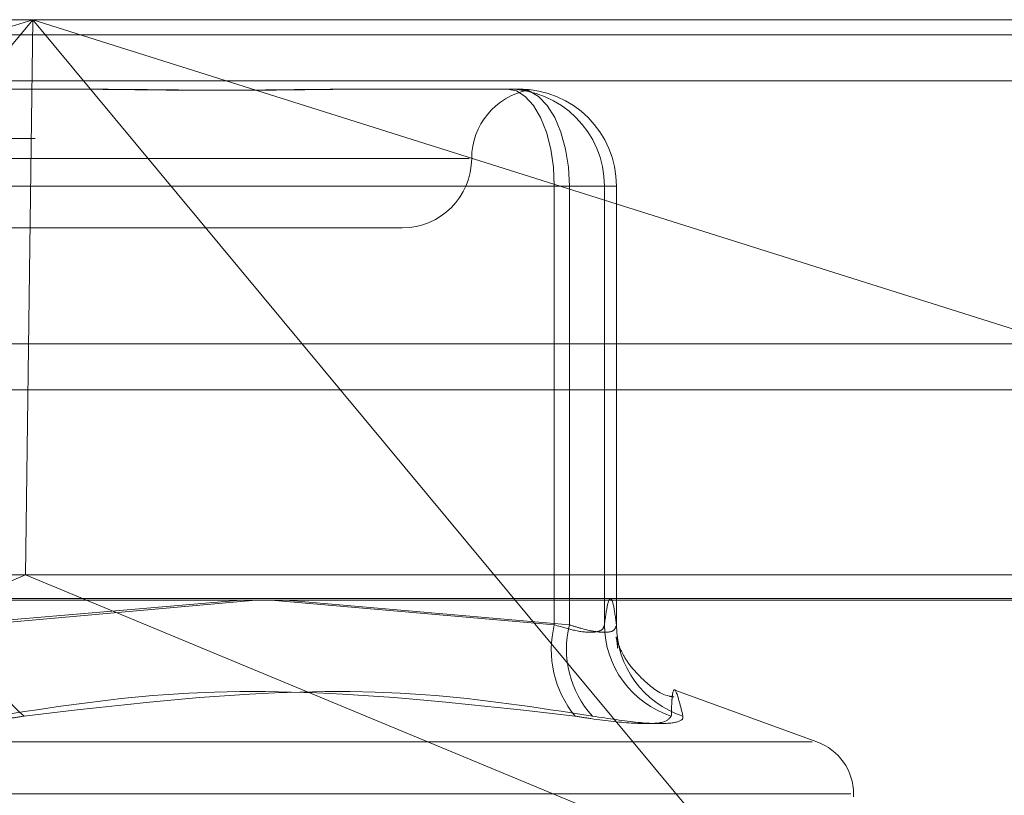
# Model space of a CAD drawing. Units: inches. Extents: x 0 to 23.4, y 0 to 16.5.
# Drawn here: x 7.2 to 7.2, y 13 to 13.1 of the extents above; entities that cross this region are included whole.
import ezdxf

# ---------------------------------------------------------------- set-up
doc = ezdxf.new("R2010")
doc.units = ezdxf.units.IN
doc.header["$MEASUREMENT"] = 0
doc.linetypes.add('HIDDEN', pattern=[0.07500000000000001, 0.05, -0.025])

msp = doc.modelspace()

# ---------------------------------------------------------------- linework, layer by layer
at = {"color": 7, "linetype": 'HIDDEN', "lineweight": 0}
for p, q in [((7.0765288765, 13.0578016742), (7.1754083307, 13.0578016742)), ((7.1754083307, 13.0578016742), (7.0991404959, 13.0337180506)), ((7.1251964815, 12.9973603264), (7.1754083307, 13.0578016742)), ((7.1754083307, 13.0578016742), (7.1749040397, 13.0184315955)), ((7.1754083307, 13.0578016742), (7.22562018, 12.9973603264)), ((7.2516761656, 13.0337180506), (7.1754083307, 13.0578016742)), ((7.1754083307, 13.0578016742), (7.2684285898, 13.0578016742)), ((7.4481135247, 13.0567218012), (4.0045135247, 13.0567218012)), ((7.4481135247, 13.0534718012), (4.0045135247, 13.0534718012)), ((7.168008498, 13.0528804144), (7.1777606082, 13.0528804144)), ((7.1990900526, 13.0528804144), (7.2001449091, 13.0528804144)), ((7.2001449091, 13.0528804144), (7.2098970193, 13.0528804144)), ((7.0755825144, 13.0493777766), (7.2674822278, 13.0493777766)), ((7.1278473599, 13.0479591545), (7.2063553077, 13.0479591545)), ((7.1696370799, 13.0459906506), (7.2123812527, 13.0459906506)), ((7.2134458422, 13.0459906506), (7.1715573209, 13.0459906506)), ((7.2159300756, 13.0459906506), (7.2123812527, 13.0459906506)), ((7.2123812527, 13.0459906506), (7.2123812527, 13.0148770175)), ((7.2134458422, 13.0148770175), (7.2134458422, 13.0459906506)), ((7.2134458422, 13.0459906506), (7.216785727, 13.0459906506)), ((7.2159300756, 13.0459906506), (7.216785727, 13.0459906506)), ((7.2159300756, 13.0148770175), (7.2159300756, 13.0459906506)), ((7.216785727, 13.0459906506), (7.216785727, 13.0148770175)), ((7.1327040277, 13.0430378947), (7.2016016655, 13.0430378947)), ((4.0045135247, 13.0315468012), (7.4481135247, 13.0315468012)), ((7.1749040397, 13.0184315955), (7.0773755095, 13.0184315955)), ((7.1251964815, 12.9973603264), (7.1749040397, 13.0184315955)), ((7.22562018, 12.9973603264), (7.1749040397, 13.0184315955)), ((7.266653425, 13.0184315955), (7.1749040397, 13.0184315955)), ((7.2678679047, 13.016746816), (7.0759681913, 13.016746816)), ((7.1901552566, 13.016636123), (7.1696370799, 13.0148770175)), ((7.1715573209, 13.0148770175), (7.191226484, 13.016636123)), ((7.2123812527, 13.0148770175), (7.19231031, 13.016636123)), ((7.1933383977, 13.016636123), (7.2134458422, 13.0148770175)), ((7.2309993826, 13.0065791745), (7.2210003103, 13.0102185392)), ((7.2306588978, 13.0065791745), (7.1036467953, 13.0065791745)), ((7.2333996514, 13.0028795973), (7.100770771, 13.0028795973)), ((7.2335898544, 13.002683564), (7.2335898544, 13.0028795973))]:
    msp.add_line(p, q, dxfattribs=at)
at = {"color": 7, "linetype": 'Continuous', "lineweight": 15}
for p, q in [((4.0045135247, 13.0567218012), (7.4481135247, 13.0567218012)), ((7.4481135247, 13.0347968012), (4.0045135247, 13.0347968012)), ((3.7580383805, 13.016636123), (7.6823673126, 13.016636123))]:
    msp.add_line(p, q, dxfattribs=at)
at = {"color": 8, "linetype": 'Continuous', "lineweight": 15}
msp.add_line((5.8240171833, 13.0315468012), (7.4481135247, 13.0315468012), dxfattribs=at)
at = {"color": 7, "linetype": 'HIDDEN', "lineweight": 0, "flags": 128}
for points in [[(7.2123812527, 13.0459906506), (7.2123170777, 13.0473347768), (7.2121270191, 13.0486272491), (7.2118183806, 13.0498183983), (7.2114030231, 13.0508624493), (7.2108969085, 13.0517192798), (7.2103194865, 13.0523559623), (7.2096929471, 13.0527480295), (7.2090413679, 13.0528804144)], [(7.2134458422, 13.0459906506), (7.2133776526, 13.0473347768), (7.2131757042, 13.0486272491), (7.2128477577, 13.0498183983), (7.2124064161, 13.0508624493), (7.2118686397, 13.0517192798), (7.211255095, 13.0523559623), (7.2105893603, 13.0527480295), (7.2098970193, 13.0528804144)]]:
    msp.add_lwpolyline(points, dxfattribs=at)
at = {"color": 7, "linetype": 'HIDDEN', "lineweight": 0}
for centre, radius, start, end in [((7.2114441851, 13.0479591545), 0.0049212598425203, 100.6089477963, 180), ((7.2090408398, 13.0459911786), 0.0068892357803912, 359.9956086157, 89.9956079425), ((7.2098964912, 13.0459911786), 0.0068892357803948, 359.9956086157, 89.9956079425), ((7.2016016655, 13.0479591545), 0.0049212598425203, 270, 0), ((7.1805441049, 13.0153288112), 0.0089981334461999, 182.878014503, 230.3288571173), ((7.2195404048, 13.0130981537), 0.0073768431891921, 166.0460711843, 219.5316847564), ((7.2203611654, 13.013175327), 0.0071216181503293, 166.1755900478, 222.0788300272), ((7.2227765767, 13.0149189248), 0.0068466294423809, 180.3507015632, 252.1259704303), ((7.2235899147, 13.0148773492), 0.0068041877304891, 180.0027930208, 252.0935601244), ((7.2296528466, 13.0028795973), 0.0039370078740149, 0, 70)]:
    msp.add_arc(centre, radius, start, end, dxfattribs=at)
for points, knots in [([(7.176248510437482, 13.05288041438153), (7.176284861994487, 13.05288040832666), (7.179415265775993, 13.05287988691381), (7.183444470828209, 13.0528105570924), (7.190179044878152, 13.05278615986139), (7.194725010843173, 13.05285176434085), (7.198209697742894, 13.0528802554266), (7.199059732834815, 13.05288040890706), (7.199090052596181, 13.05288041438153)], [0, 0, 0, 0, 0.0044186914454661, 0.3805143314232883, 0.5000020268401296, 0.8761189857770029, 0.9955813085545482, 1, 1, 1, 1]), ([(7.200144909109852, 13.05288041438153), (7.200115445537499, 13.05288040832666), (7.197578198555186, 13.05287988691383), (7.194065770960997, 13.05281055709239), (7.187614157959384, 13.0527861598614), (7.182828506330623, 13.05285176434084), (7.178802210932288, 13.0528802554266), (7.177796481377869, 13.05288040890706), (7.177760608176422, 13.05288041438153)], [0, 0, 0, 0, 0.0044186914454209, 0.3805143314232924, 0.5000020268401036, 0.8761189857769769, 0.9955813085544858, 1, 1, 1, 1]), ([(7.209240572993989, 13.05288041438153), (7.209247461132702, 13.0528804087826), (7.209400664832646, 13.05288028425316), (7.209673794441822, 13.05287190104525), (7.210001462666606, 13.05284890978538), (7.210254853707033, 13.0528242054825), (7.210448838317871, 13.05280314852935), (7.21054863582299, 13.05279463555314), (7.21055430329651, 13.05280126289357), (7.21048365479987, 13.05281812357694), (7.210337188205406, 13.05284195392888), (7.210095301048057, 13.05286845253152), (7.209859062892707, 13.05288025093698), (7.209703367685886, 13.05288040875243), (7.209697814219258, 13.05288041438153)], [0, 0, 0, 0, 0.0044167420360968, 0.0982357135522682, 0.1921423741893528, 0.2863092442109436, 0.3805649735118019, 0.4999999541271138, 0.5938191100076842, 0.6877289020557441, 0.7819071526310922, 0.8761736387942395, 0.9955832579640101, 1, 1, 1, 1]), ([(7.216785726975227, 13.01487701753144), (7.216715671587708, 13.01539001865405), (7.216575217998322, 13.01641853125788), (7.216361427845059, 13.01687733994241), (7.216145651436077, 13.01644992004264), (7.216002069507535, 13.01540230572857), (7.215930075557691, 13.01487701753144)], [0, 0, 0, 0, 0.2466534549155317, 0.4945139025594547, 0.7465423322004224, 1, 1, 1, 1]), ([(7.215930075557691, 13.01487701753144), (7.215908248323704, 13.01478362990035), (7.215845728802669, 13.01451614067244), (7.215284576080175, 13.01430416213888), (7.214083880639881, 13.01437422387788), (7.212948433067875, 13.01470952662145), (7.212381252659353, 13.01487701753144)], [0, 0, 0, 0, 0.1488797913319582, 0.4264348497930162, 0.7134919090688502, 1, 1, 1, 1]), ([(7.213445842213729, 13.01487701753144), (7.213737661407674, 13.01478362990035), (7.21457351611316, 13.01451614067244), (7.215732943647017, 13.01430416213888), (7.216649786004885, 13.01437422387788), (7.216740442241289, 13.01470952662145), (7.216785726975226, 13.01487701753144)], [0, 0, 0, 0, 0.1488797913321974, 0.4264348497932475, 0.7134919090689601, 1, 1, 1, 1]), ([(7.220848982715617, 13.00975287816821), (7.220742005333645, 13.0097715607725), (7.21988308825301, 13.00992156264798), (7.218707139794456, 13.01091218985831), (7.217608358118949, 13.01210468001989), (7.217058281028988, 13.01312975142169), (7.216772580611182, 13.01390274588292), (7.216737504650532, 13.01413021759133), (7.216800509532682, 13.01390983920161), (7.216863788719975, 13.0133028266609), (7.2168729774129, 13.01321468311676)], [0, 0, 0, 0, 0.0124090881929315, 0.0996320680828388, 0.1788097651794401, 0.2606033933295642, 0.3721111431670828, 0.5812174131847202, 0.9391890958596444, 1, 1, 1, 1]), ([(7.172752686789266, 13.00840275734886), (7.176714668629285, 13.00901318921169), (7.190249170816907, 13.01109848180426), (7.204073406989347, 13.0095195121), (7.21385084691409, 13.00840275734886)], [0, 0, 0, 0, 0.2927319959829837, 1, 1, 1, 1]), ([(7.215075333004123, 13.00840275734886), (7.21112974773389, 13.00901318921169), (7.19765125776909, 13.01109848180427), (7.184266491438153, 13.0095195121), (7.174799874471039, 13.00840275734885)], [0, 0, 0, 0, 0.2927319959829998, 1, 1, 1, 1]), ([(7.220675173240043, 13.00840275734886), (7.220683263910087, 13.008721172637), (7.220699458137501, 13.00935851040518), (7.220775971465258, 13.01025335626503), (7.220989152086594, 13.0104831669451), (7.221327579246989, 13.00909917710236), (7.221497874831783, 13.00840275734886)], [0, 0, 0, 0, 0.1461091005489595, 0.2924509328617663, 0.6439633213265954, 1, 1, 1, 1]), ([(7.161553006317426, 13.00840275734886), (7.162166914016783, 13.00830755257102), (7.163412170712226, 13.00811443821985), (7.16544956492567, 13.00794199912116), (7.167567674136475, 13.00786007201565), (7.16967475079127, 13.00787970059524), (7.171738319947728, 13.00799865932982), (7.173446844506859, 13.00818014883223), (7.174425647925628, 13.00834118737749), (7.174799874471039, 13.00840275734885)], [0, 0, 0, 0, 0.1495103293176655, 0.3032682906823797, 0.4528101939428701, 0.6068134906943344, 0.7543444163139098, 0.906078341492016, 1, 1, 1, 1]), ([(7.220675173240043, 13.00840275734886), (7.220540286485733, 13.0082266233995), (7.220270410672581, 13.00787422191241), (7.218167336511516, 13.00783670723243), (7.215792386479179, 13.00808457959054), (7.214226006404324, 13.0083412765489), (7.21385084691409, 13.00840275734886)], [0, 0, 0, 0, 0.3031799493560324, 0.6065898448025911, 0.9057753889709209, 1, 1, 1, 1]), ([(7.215075333004123, 13.00840275734886), (7.216221994520256, 13.0082266233995), (7.218516187235143, 13.00787422191241), (7.220727188087512, 13.00783670723243), (7.221501592301474, 13.00808457959054), (7.22149859315041, 13.0083412765489), (7.221497874831783, 13.00840275734886)], [0, 0, 0, 0, 0.3031799493560059, 0.6065898448024142, 0.9057753889709005, 1, 1, 1, 1])]:
    msp.add_open_spline(points, degree=3, knots=knots, dxfattribs=at)

doc.saveas('drawing.dxf')
